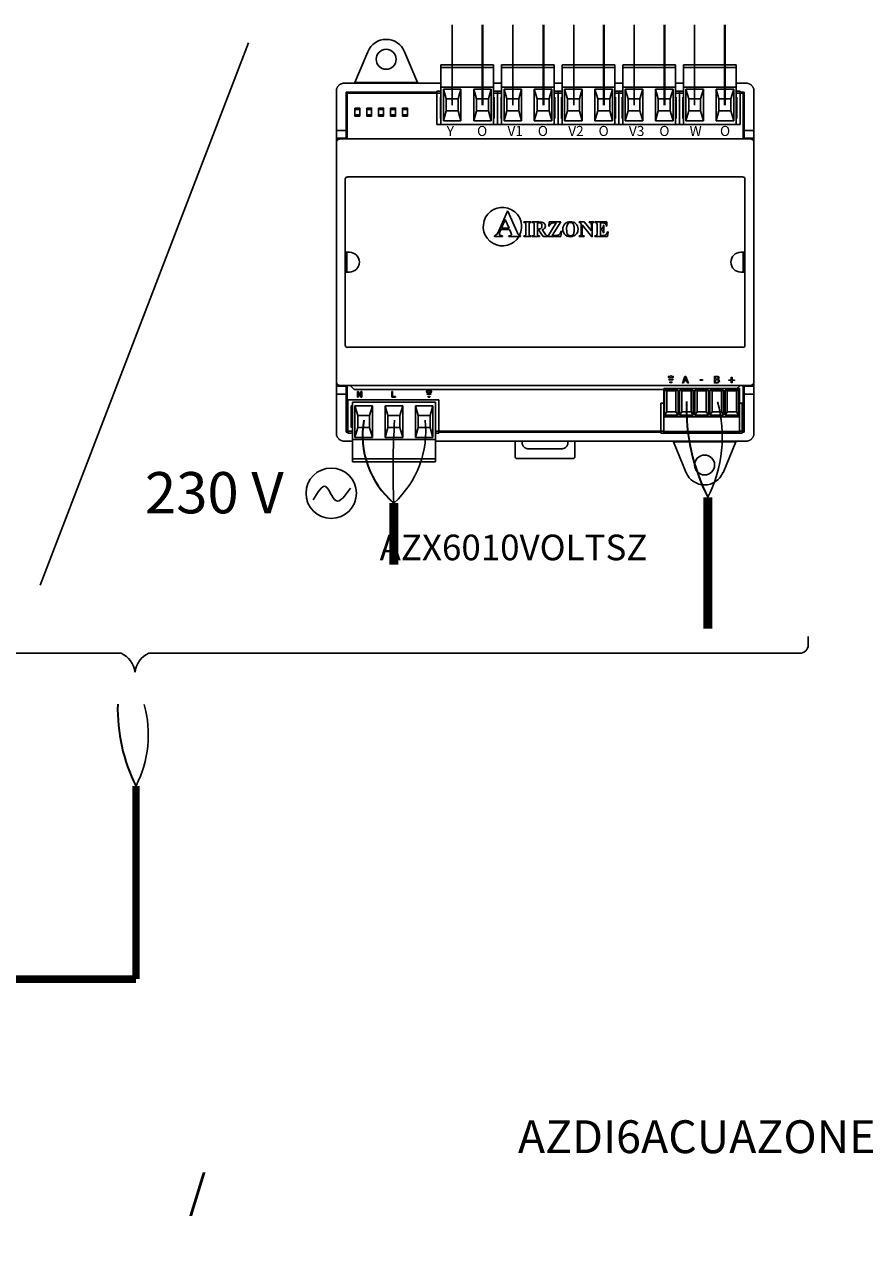
# Model space of a CAD drawing. Units: millimetres. Extents: x 358 to 30569, y 751 to 20258.
# Drawn here: x 4659 to 5971, y 3986 to 5909 of the extents above; entities that cross this region are included whole.
import ezdxf

# ---------------------------------------------------------------- set-up
doc = ezdxf.new("R2010")
doc.units = ezdxf.units.MM
doc.layers.add('AIRZONE CABLE', color=7, linetype='Continuous')
doc.layers.add('AIRZONE HARDWARE', color=7, linetype='Continuous')
doc.styles.get("Standard").update_dxf_attribs({"font": 'arial.ttf'})

msp = doc.modelspace()

# ---------------------------------------------------------------- linework, layer by layer
msp.add_line((5005.8, 5880.5), (4682.4, 5038.4))
at = {"layer": 'AIRZONE CABLE', "color": 7, "linetype": 'ByBlock', "lineweight": -2}
for points, const_width in [([(5231.4, 5070.2), (5231.4, 5165.9), (5231.4, 5165.9), (5231.4, 5165.9), (5231.4, 5165.9)], 13.9), ([(5718.9, 4971.1), (5718.9, 5174.9), (5718.9, 5174.9), (5718.9, 5174.9), (5718.9, 5174.9)], 13.9), ([(4831.2, 4427), (4831.2, 4726.8), (4831.2, 4726.8), (4831.2, 4726.8), (4831.2, 4726.8)], 11.8), ([(4831.2, 4427), (3923.7, 4427), (3923.7, 4427), (3923.7, 4427), (3923.7, 4427)], 11.8)]:
    msp.add_lwpolyline(points, dxfattribs=dict(at, const_width=const_width))
at = {"layer": 'AIRZONE CABLE', "color": 5, "lineweight": 30}
for centre, radius, start, end in [((5996.2, 5315.1), 310.7, 178.3865, 206.8219), ((5321, 5271.1), 138.2, 170.0662, 229.573), ((5067.3, 4846.2), 264.6, 178.3865, 206.8219)]:
    msp.add_arc(centre, radius, start, end, dxfattribs=at)
at = {"layer": 'AIRZONE CABLE', "color": 3, "linetype": 'Continuous', "ltscale": 25.4}
for centre, radius, start, end in [((5535.1, 5268.4), 206.2, 333.0372, 15.3874), ((5130.6, 5277.6), 150.4, 312.0625, 6.6249), ((4674.7, 4806.5), 175.6, 333.0372, 15.3874)]:
    msp.add_arc(centre, radius, start, end, dxfattribs=at)
at = {"layer": 'AIRZONE CABLE'}
msp.add_arc((6382.8, 5220.1), 1152.6, 176.2794, 182.6972, dxfattribs=at)
at = {"layer": 'AIRZONE HARDWARE', "color": 7, "linetype": 'Continuous', "ltscale": 25.4}
for p, q in [((5322, 5783.7), (5322, 5908.6)), ((5415.9, 5783.7), (5415.9, 5908.6)), ((5510.6, 5783.7), (5510.6, 5908.6)), ((5604.6, 5783.7), (5604.6, 5908.6)), ((5698.2, 5783.7), (5698.2, 5908.6))]:
    msp.add_line(p, q, dxfattribs=at)
at = {"layer": 'AIRZONE HARDWARE', "color": 7, "linetype": 'Continuous', "lineweight": 40, "ltscale": 25.4}
for p, q in [((5369.3, 5783.7), (5369.3, 5908.6)), ((5463.5, 5783.7), (5463.5, 5908.6)), ((5557.4, 5783.7), (5557.4, 5908.6)), ((5651.4, 5783.7), (5651.4, 5908.6)), ((5745.4, 5783.7), (5745.4, 5908.6)), ((5425.9, 5847.1), (5425.9, 5847.1))]:
    msp.add_line(p, q, dxfattribs=at)
at = {"layer": 'AIRZONE HARDWARE', "color": 7, "linetype": 'Continuous'}
for p, q in [((5190.9, 5866.8), (5171, 5818.8)), ((5268, 5818.8), (5248.1, 5866.8)), ((5169.6, 5817.9), (5171, 5818.8)), ((5171, 5818.8), (5268, 5818.8)), ((5269.4, 5817.9), (5268, 5818.8)), ((5663.9, 5262.2), (5665.3, 5261.2)), ((5763.7, 5262.2), (5663.9, 5262.2)), ((5665.3, 5261.2), (5685.2, 5213.2)), ((5762.3, 5261.2), (5665.3, 5261.2)), ((5742.4, 5213.2), (5762.3, 5261.2)), ((5763.7, 5262.2), (5762.3, 5261.2))]:
    msp.add_line(p, q, dxfattribs=at)
at = {"layer": 'AIRZONE HARDWARE', "linetype": 'Continuous'}
for p, q in [((5304.6, 5846.5), (5386.3, 5846.5)), ((5304.6, 5753.9), (5304.6, 5846.5)), ((5386.3, 5846.5), (5386.3, 5753.9)), ((5398.7, 5846.5), (5480.4, 5846.5)), ((5398.7, 5753.9), (5398.7, 5846.5)), ((5480.4, 5846.5), (5480.4, 5753.9)), ((5492.8, 5846.5), (5574.5, 5846.5)), ((5492.8, 5753.9), (5492.8, 5846.5)), ((5574.5, 5846.5), (5574.5, 5753.9)), ((5586.9, 5846.5), (5668.7, 5846.5)), ((5586.9, 5753.9), (5586.9, 5846.5)), ((5668.7, 5846.5), (5668.7, 5753.9)), ((5681, 5846.5), (5762.8, 5846.5)), ((5681, 5753.9), (5681, 5846.5)), ((5762.8, 5846.5), (5762.8, 5753.9)), ((5304.6, 5842.2), (5386.3, 5842.2)), ((5398.7, 5842.2), (5480.4, 5842.2)), ((5492.8, 5842.2), (5574.5, 5842.2)), ((5586.9, 5842.2), (5668.7, 5842.2)), ((5681, 5842.2), (5762.8, 5842.2)), ((5304.6, 5817.9), (5154.5, 5817.9)), ((5304.6, 5811.9), (5386.3, 5811.9)), ((5308.4, 5808.8), (5335.5, 5808.8)), ((5308.4, 5759.4), (5308.4, 5808.8)), ((5308.4, 5808.8), (5312.7, 5793.4)), ((5331.2, 5793.4), (5335.5, 5808.8)), ((5335.5, 5808.8), (5335.5, 5759.4)), ((5355.4, 5808.8), (5382.6, 5808.8)), ((5355.4, 5759.4), (5355.4, 5808.8)), ((5355.4, 5808.8), (5359.7, 5793.4)), ((5378.3, 5793.4), (5382.6, 5808.8)), ((5382.6, 5808.8), (5382.6, 5759.4)), ((5398.7, 5817.9), (5386.3, 5817.9)), ((5398.7, 5811.9), (5480.4, 5811.9)), ((5402.5, 5808.8), (5429.6, 5808.8)), ((5402.5, 5759.4), (5402.5, 5808.8)), ((5402.5, 5808.8), (5406.8, 5793.4)), ((5425.3, 5793.4), (5429.6, 5808.8)), ((5429.6, 5808.8), (5429.6, 5759.4)), ((5449.5, 5808.8), (5476.7, 5808.8)), ((5449.5, 5759.4), (5449.5, 5808.8)), ((5449.5, 5808.8), (5453.8, 5793.4)), ((5472.4, 5793.4), (5476.7, 5808.8)), ((5476.7, 5808.8), (5476.7, 5759.4)), ((5492.8, 5817.9), (5480.4, 5817.9)), ((5492.8, 5811.9), (5574.5, 5811.9)), ((5496.6, 5808.8), (5523.7, 5808.8)), ((5496.6, 5759.4), (5496.6, 5808.8)), ((5496.6, 5808.8), (5500.9, 5793.4)), ((5519.4, 5793.4), (5523.7, 5808.8)), ((5523.7, 5808.8), (5523.7, 5759.4)), ((5543.6, 5808.8), (5570.8, 5808.8)), ((5543.6, 5759.4), (5543.6, 5808.8)), ((5543.6, 5808.8), (5547.9, 5793.4)), ((5566.5, 5793.4), (5570.8, 5808.8)), ((5570.8, 5808.8), (5570.8, 5759.4)), ((5586.9, 5817.9), (5574.5, 5817.9)), ((5586.9, 5811.9), (5668.7, 5811.9)), ((5590.7, 5808.8), (5617.8, 5808.8)), ((5590.7, 5759.4), (5590.7, 5808.8)), ((5590.7, 5808.8), (5595, 5793.4)), ((5613.5, 5793.4), (5617.8, 5808.8)), ((5617.8, 5808.8), (5617.8, 5759.4)), ((5637.7, 5808.8), (5664.9, 5808.8)), ((5637.7, 5759.4), (5637.7, 5808.8)), ((5637.7, 5808.8), (5642, 5793.4)), ((5660.6, 5793.4), (5664.9, 5808.8)), ((5664.9, 5808.8), (5664.9, 5759.4)), ((5681, 5817.9), (5668.7, 5817.9)), ((5681, 5811.9), (5762.8, 5811.9)), ((5684.8, 5808.8), (5711.9, 5808.8)), ((5684.8, 5759.4), (5684.8, 5808.8)), ((5684.8, 5808.8), (5689.1, 5793.4)), ((5707.6, 5793.4), (5711.9, 5808.8)), ((5711.9, 5808.8), (5711.9, 5759.4)), ((5731.8, 5808.8), (5759, 5808.8)), ((5731.8, 5759.4), (5731.8, 5808.8)), ((5731.8, 5808.8), (5736.1, 5793.4)), ((5754.7, 5793.4), (5759, 5808.8)), ((5759, 5808.8), (5759, 5759.4)), ((5778.2, 5817.9), (5762.8, 5817.9)), ((5142.2, 5805.5), (5142.2, 5274.5)), ((5157.6, 5787.7), (5157.4, 5744.7)), ((5157.6, 5804), (5298.4, 5804)), ((5157.6, 5804), (5157.6, 5794.1)), ((5298.4, 5802.4), (5159.1, 5802.4)), ((5159.1, 5802.4), (5159.1, 5731.4)), ((5298.4, 5805.5), (5298.4, 5753.7)), ((5298.4, 5805.5), (5304.6, 5805.5)), ((5298.4, 5802.4), (5304.6, 5802.4)), ((5303.7, 5796.3), (5304.6, 5796.3)), ((5303.7, 5762.9), (5303.7, 5796.3)), ((5331.2, 5793.4), (5312.7, 5793.4)), ((5312.7, 5793.4), (5312.7, 5774.9)), ((5331.2, 5774.9), (5331.2, 5793.4)), ((5378.3, 5793.4), (5359.7, 5793.4)), ((5359.7, 5793.4), (5359.7, 5774.9)), ((5378.3, 5774.9), (5378.3, 5793.4)), ((5386.3, 5805.5), (5398.7, 5805.5)), ((5386.3, 5802.4), (5398.7, 5802.4)), ((5386.3, 5796.3), (5387.3, 5796.3)), ((5387.3, 5762.9), (5387.3, 5796.3)), ((5392.5, 5805.5), (5392.5, 5753.7)), ((5397.8, 5796.3), (5398.7, 5796.3)), ((5397.8, 5762.9), (5397.8, 5796.3)), ((5425.3, 5793.4), (5406.8, 5793.4)), ((5406.8, 5793.4), (5406.8, 5774.9)), ((5425.3, 5774.9), (5425.3, 5793.4)), ((5472.4, 5793.4), (5453.8, 5793.4)), ((5453.8, 5793.4), (5453.8, 5774.9)), ((5472.4, 5774.9), (5472.4, 5793.4)), ((5480.4, 5805.5), (5492.8, 5805.5)), ((5480.4, 5802.4), (5492.8, 5802.4)), ((5480.4, 5796.3), (5481.4, 5796.3)), ((5481.4, 5762.9), (5481.4, 5796.3)), ((5486.6, 5805.5), (5486.6, 5753.7)), ((5491.9, 5796.3), (5492.8, 5796.3)), ((5491.9, 5762.9), (5491.9, 5796.3)), ((5519.4, 5793.4), (5500.9, 5793.4)), ((5500.9, 5793.4), (5500.9, 5774.9)), ((5519.4, 5774.9), (5519.4, 5793.4)), ((5566.5, 5793.4), (5547.9, 5793.4)), ((5547.9, 5793.4), (5547.9, 5774.9)), ((5566.5, 5774.9), (5566.5, 5793.4)), ((5574.5, 5805.5), (5586.9, 5805.5)), ((5574.5, 5802.4), (5586.9, 5802.4)), ((5574.5, 5796.3), (5575.5, 5796.3)), ((5575.5, 5762.9), (5575.5, 5796.3)), ((5580.7, 5805.5), (5580.7, 5753.7)), ((5586, 5796.3), (5586.9, 5796.3)), ((5586, 5762.9), (5586, 5796.3)), ((5613.5, 5793.4), (5595, 5793.4)), ((5595, 5793.4), (5595, 5774.9)), ((5613.5, 5774.9), (5613.5, 5793.4)), ((5660.6, 5793.4), (5642, 5793.4)), ((5642, 5793.4), (5642, 5774.9)), ((5660.6, 5774.9), (5660.6, 5793.4)), ((5668.7, 5805.5), (5681, 5805.5)), ((5668.7, 5802.4), (5681, 5802.4)), ((5668.7, 5796.3), (5669.6, 5796.3)), ((5669.6, 5762.9), (5669.6, 5796.3)), ((5674.8, 5805.5), (5674.8, 5753.7)), ((5680.1, 5796.3), (5681, 5796.3)), ((5680.1, 5762.9), (5680.1, 5796.3)), ((5707.6, 5793.4), (5689.1, 5793.4)), ((5689.1, 5793.4), (5689.1, 5774.9)), ((5707.6, 5774.9), (5707.6, 5793.4)), ((5754.7, 5793.4), (5736.1, 5793.4)), ((5736.1, 5793.4), (5736.1, 5774.9)), ((5754.7, 5774.9), (5754.7, 5793.4)), ((5762.8, 5805.5), (5768.9, 5805.5)), ((5762.8, 5802.4), (5768.9, 5802.4)), ((5762.8, 5796.3), (5763.7, 5796.3)), ((5763.7, 5762.9), (5763.7, 5796.3)), ((5768.9, 5805.5), (5768.9, 5753.7)), ((5768.9, 5804), (5775.1, 5804)), ((5773.5, 5802.4), (5768.9, 5802.4)), ((5773.5, 5731.4), (5773.5, 5802.4)), ((5775.1, 5794.1), (5775.1, 5804)), ((5775.3, 5744.7), (5775.1, 5787.7)), ((5790.5, 5274.5), (5790.5, 5805.5)), ((5178.5, 5777), (5170.8, 5777)), ((5170.8, 5769), (5178.5, 5769)), ((5197, 5777), (5189.3, 5777)), ((5189.3, 5769), (5197, 5769)), ((5215.5, 5777), (5207.8, 5777)), ((5207.8, 5769), (5215.5, 5769)), ((5234.1, 5777), (5226.3, 5777)), ((5226.3, 5769), (5234.1, 5769)), ((5252.6, 5777), (5244.9, 5777)), ((5244.9, 5769), (5252.6, 5769)), ((5312.7, 5774.9), (5308.4, 5759.4)), ((5312.7, 5774.9), (5331.2, 5774.9)), ((5335.5, 5759.4), (5331.2, 5774.9)), ((5359.7, 5774.9), (5355.4, 5759.4)), ((5359.7, 5774.9), (5378.3, 5774.9)), ((5382.6, 5759.4), (5378.3, 5774.9)), ((5406.8, 5774.9), (5402.5, 5759.4)), ((5406.8, 5774.9), (5425.3, 5774.9)), ((5429.6, 5759.4), (5425.3, 5774.9)), ((5453.8, 5774.9), (5449.5, 5759.4)), ((5453.8, 5774.9), (5472.4, 5774.9)), ((5476.7, 5759.4), (5472.4, 5774.9)), ((5500.9, 5774.9), (5496.6, 5759.4)), ((5500.9, 5774.9), (5519.4, 5774.9)), ((5523.7, 5759.4), (5519.4, 5774.9)), ((5547.9, 5774.9), (5543.6, 5759.4)), ((5547.9, 5774.9), (5566.5, 5774.9)), ((5570.8, 5759.4), (5566.5, 5774.9)), ((5595, 5774.9), (5590.7, 5759.4)), ((5595, 5774.9), (5613.5, 5774.9)), ((5617.8, 5759.4), (5613.5, 5774.9)), ((5642, 5774.9), (5637.7, 5759.4)), ((5642, 5774.9), (5660.6, 5774.9)), ((5664.9, 5759.4), (5660.6, 5774.9)), ((5689.1, 5774.9), (5684.8, 5759.4)), ((5689.1, 5774.9), (5707.6, 5774.9)), ((5711.9, 5759.4), (5707.6, 5774.9)), ((5736.1, 5774.9), (5731.8, 5759.4)), ((5736.1, 5774.9), (5754.7, 5774.9)), ((5759, 5759.4), (5754.7, 5774.9)), ((5298.4, 5753.7), (5768.9, 5753.7)), ((5304.6, 5762.9), (5303.7, 5762.9)), ((5304.6, 5753.9), (5386.3, 5753.9)), ((5335.5, 5759.4), (5308.4, 5759.4)), ((5382.6, 5759.4), (5355.4, 5759.4)), ((5387.3, 5762.9), (5386.3, 5762.9)), ((5398.7, 5762.9), (5397.8, 5762.9)), ((5398.7, 5753.9), (5480.4, 5753.9)), ((5429.6, 5759.4), (5402.5, 5759.4)), ((5476.7, 5759.4), (5449.5, 5759.4)), ((5481.4, 5762.9), (5480.4, 5762.9)), ((5492.8, 5762.9), (5491.9, 5762.9)), ((5492.8, 5753.9), (5574.5, 5753.9)), ((5523.7, 5759.4), (5496.6, 5759.4)), ((5570.8, 5759.4), (5543.6, 5759.4)), ((5575.5, 5762.9), (5574.5, 5762.9)), ((5586.9, 5762.9), (5586, 5762.9)), ((5586.9, 5753.9), (5668.7, 5753.9)), ((5617.8, 5759.4), (5590.7, 5759.4)), ((5664.9, 5759.4), (5637.7, 5759.4)), ((5669.6, 5762.9), (5668.7, 5762.9)), ((5681, 5762.9), (5680.1, 5762.9)), ((5681, 5753.9), (5762.8, 5753.9)), ((5711.9, 5759.4), (5684.8, 5759.4)), ((5759, 5759.4), (5731.8, 5759.4)), ((5763.7, 5762.9), (5762.8, 5762.9)), ((5142.2, 5744.7), (5159.1, 5744.7)), ((5142.2, 5732.4), (5157.6, 5732.4)), ((5784.3, 5731.4), (5148.3, 5731.4)), ((5157.4, 5732.6), (5157.4, 5744.7)), ((5157.4, 5732.6), (5157.6, 5732.4)), ((5157.6, 5732.4), (5157.6, 5731.4)), ((5775.3, 5732.6), (5775.1, 5732.4)), ((5775.1, 5731.4), (5775.1, 5732.4)), ((5775.1, 5732.4), (5790.5, 5732.4)), ((5775.3, 5744.7), (5775.3, 5732.6)), ((5775.3, 5744.7), (5790.5, 5744.7)), ((5156.1, 5411.1), (5156.1, 5668.9)), ((5159.4, 5672.3), (5773.2, 5672.3)), ((5776.5, 5668.9), (5776.5, 5411.1)), ((5394.3, 5588.6), (5407.9, 5619)), ((5407.9, 5619), (5408.4, 5619)), ((5408.4, 5619), (5422.2, 5587.7)), ((5404.5, 5606.1), (5398.6, 5593)), ((5410.2, 5593), (5404.5, 5606.1)), ((5433.1, 5602.4), (5444.8, 5602.4)), ((5433.1, 5601.8), (5433.1, 5602.4)), ((5433.8, 5601.8), (5433.1, 5601.8)), ((5436.3, 5583.9), (5436.3, 5598.6)), ((5441.6, 5598.6), (5441.6, 5583.9)), ((5444.8, 5601.8), (5444, 5601.8)), ((5444.8, 5602.4), (5444.8, 5601.8)), ((5446.2, 5602.4), (5456.5, 5602.4)), ((5446.2, 5601.8), (5446.2, 5602.4)), ((5449.3, 5584), (5449.3, 5598.5)), ((5454.5, 5601.2), (5454.5, 5591.4)), ((5456.3, 5601.2), (5454.5, 5601.2)), ((5470.4, 5580.1), (5483.6, 5601.2)), ((5472.2, 5595.9), (5472.8, 5602.4)), ((5472.8, 5595.9), (5472.2, 5595.9)), ((5472.8, 5602.4), (5490.5, 5602.4)), ((5490.5, 5602.4), (5477.3, 5581.3)), ((5483.6, 5601.2), (5480.3, 5601.2)), ((5519.1, 5602.4), (5527, 5602.4)), ((5519.1, 5601.8), (5519.1, 5602.4)), ((5522.4, 5599.7), (5521.9, 5600.3)), ((5522.4, 5584), (5522.4, 5599.7)), ((5523.6, 5598.1), (5523.6, 5584)), ((5538.7, 5579.6), (5523.6, 5598.1)), ((5527, 5602.4), (5538, 5588.6)), ((5534.8, 5602.4), (5542.1, 5602.4)), ((5534.8, 5601.8), (5534.8, 5602.4)), ((5538, 5588.6), (5538, 5598.1)), ((5539.2, 5598.1), (5539.2, 5579.6)), ((5542.1, 5602.4), (5542.1, 5601.8)), ((5543.6, 5602.4), (5562.3, 5602.4)), ((5543.6, 5601.8), (5543.6, 5602.4)), ((5544.3, 5601.8), (5543.6, 5601.8)), ((5546.8, 5583.9), (5546.8, 5598.6)), ((5552.1, 5601.1), (5552.1, 5592)), ((5554.4, 5601.1), (5552.1, 5601.1)), ((5556.9, 5597.3), (5557.5, 5597.3)), ((5557.5, 5597.3), (5557.5, 5585.6)), ((5562.3, 5595.8), (5561.7, 5595.8)), ((5562.3, 5602.4), (5562.3, 5595.8)), ((5387.6, 5580.1), (5387.6, 5581.1)), ((5400.3, 5580.1), (5387.6, 5580.1)), ((5397.7, 5590.9), (5396.1, 5587.2)), ((5411.1, 5590.9), (5397.7, 5590.9)), ((5398.6, 5593), (5410.2, 5593)), ((5400.3, 5581.1), (5400.3, 5580.1)), ((5409.7, 5581.1), (5410.4, 5581.1)), ((5409.7, 5580.1), (5409.7, 5581.1)), ((5428.1, 5580.1), (5409.7, 5580.1)), ((5413.1, 5586.2), (5411.1, 5590.9)), ((5428.1, 5581.1), (5428.1, 5580.1)), ((5433.1, 5580.7), (5433.8, 5580.7)), ((5433.1, 5580.1), (5433.1, 5580.7)), ((5444.8, 5580.1), (5433.1, 5580.1)), ((5444, 5580.7), (5444.8, 5580.7)), ((5444.8, 5580.7), (5444.8, 5580.1)), ((5446.2, 5580.1), (5446.2, 5580.7)), ((5457.6, 5580.1), (5446.2, 5580.1)), ((5454.5, 5591.4), (5455.4, 5591.4)), ((5454.5, 5590.2), (5454.5, 5584)), ((5456, 5590.2), (5454.5, 5590.2)), ((5463.2, 5580.1), (5456, 5590.2)), ((5457.6, 5580.7), (5457.6, 5580.1)), ((5461.8, 5590.6), (5467.1, 5583.1)), ((5470.2, 5580.1), (5463.2, 5580.1)), ((5470.2, 5580.7), (5470.2, 5580.1)), ((5490.9, 5580.1), (5470.4, 5580.1)), ((5477.3, 5581.3), (5481.6, 5581.3)), ((5491.8, 5588.1), (5490.9, 5580.1)), ((5491.1, 5588.1), (5491.8, 5588.1)), ((5519.1, 5580.1), (5519.1, 5580.7)), ((5527, 5580.1), (5519.1, 5580.1)), ((5526.5, 5580.7), (5527, 5580.7)), ((5527, 5580.7), (5527, 5580.1)), ((5539.2, 5579.6), (5538.7, 5579.6)), ((5543.6, 5580.7), (5544.3, 5580.7)), ((5543.6, 5580.1), (5543.6, 5580.7)), ((5562.9, 5580.1), (5543.6, 5580.1)), ((5552.1, 5592), (5552.6, 5592)), ((5552.1, 5590.8), (5552.1, 5584.5)), ((5554.2, 5581.3), (5555.6, 5581.3)), ((5557.5, 5585.6), (5556.9, 5585.6)), ((5563.9, 5587.2), (5562.9, 5580.1)), ((5563.3, 5587.2), (5563.9, 5587.2)), ((5156.5, 5555.4), (5162.5, 5555.4)), ((5156.5, 5524.6), (5156.5, 5555.4)), ((5158.5, 5555.4), (5158.5, 5524.6)), ((5770.1, 5555.4), (5776.3, 5555.4)), ((5773.5, 5524.6), (5773.5, 5555.4)), ((5776.3, 5555.4), (5776.3, 5524.6)), ((5162.5, 5524.6), (5156.5, 5524.6)), ((5776.3, 5524.6), (5770.1, 5524.6)), ((5773.2, 5407.8), (5159.4, 5407.8)), ((5157.6, 5347.7), (5142.2, 5347.7)), ((5784.3, 5348.6), (5148.3, 5348.6)), ((5157.4, 5347.5), (5157.6, 5347.7)), ((5157.4, 5335.3), (5157.4, 5347.5)), ((5157.6, 5348.6), (5157.6, 5347.7)), ((5159.1, 5348.6), (5159.1, 5277.6)), ((5163.8, 5348.6), (5169.4, 5343)), ((5764.1, 5343.7), (5768.4, 5348.1)), ((5773.5, 5277.6), (5773.5, 5348.6)), ((5775.1, 5347.7), (5775.1, 5348.6)), ((5775.3, 5347.5), (5775.1, 5347.7)), ((5790.5, 5347.7), (5775.1, 5347.7)), ((5775.3, 5347.5), (5775.3, 5335.3)), ((5157.4, 5335.3), (5142.2, 5335.3)), ((5157.4, 5335.3), (5157.6, 5292.3)), ((5301.2, 5326.5), (5160.1, 5326.5)), ((5160.1, 5274.6), (5160.1, 5326.5)), ((5170.7, 5342.4), (5650.4, 5342.4)), ((5301.2, 5274.6), (5301.2, 5326.5)), ((5650.4, 5343.7), (5768, 5343.7)), ((5650.4, 5343.7), (5650.4, 5275.2)), ((5651.6, 5341.3), (5655, 5340)), ((5651.6, 5302.4), (5651.6, 5341.3)), ((5651.6, 5341.3), (5672.6, 5341.3)), ((5655, 5307.6), (5655, 5340)), ((5655, 5340), (5669.2, 5340)), ((5672.6, 5341.3), (5669.2, 5340)), ((5669.2, 5340), (5669.2, 5307.6)), ((5672.6, 5341.3), (5672.6, 5302.4)), ((5675.1, 5341.3), (5678.5, 5340)), ((5675.1, 5302.4), (5675.1, 5341.3)), ((5675.1, 5341.3), (5696.2, 5341.3)), ((5678.5, 5307.6), (5678.5, 5340)), ((5678.5, 5340), (5692.8, 5340)), ((5696.2, 5341.3), (5692.8, 5340)), ((5692.8, 5340), (5692.8, 5307.6)), ((5696.2, 5341.3), (5696.2, 5302.4)), ((5698.7, 5341.3), (5702.1, 5340)), ((5698.7, 5302.4), (5698.7, 5341.3)), ((5698.7, 5341.3), (5719.7, 5341.3)), ((5702.1, 5307.6), (5702.1, 5340)), ((5702.1, 5340), (5716.3, 5340)), ((5719.7, 5341.3), (5716.3, 5340)), ((5716.3, 5340), (5716.3, 5307.6)), ((5719.7, 5341.3), (5719.7, 5302.4)), ((5722.2, 5341.3), (5725.6, 5340)), ((5722.2, 5302.4), (5722.2, 5341.3)), ((5722.2, 5341.3), (5743.2, 5341.3)), ((5725.6, 5307.6), (5725.6, 5340)), ((5725.6, 5340), (5739.8, 5340)), ((5743.2, 5341.3), (5739.8, 5340)), ((5739.8, 5340), (5739.8, 5307.6)), ((5743.2, 5341.3), (5743.2, 5302.4)), ((5745.7, 5341.3), (5749.1, 5340)), ((5745.7, 5302.4), (5745.7, 5341.3)), ((5745.7, 5341.3), (5766.7, 5341.3)), ((5749.1, 5307.6), (5749.1, 5340)), ((5749.1, 5340), (5763.3, 5340)), ((5766.7, 5341.3), (5763.3, 5340)), ((5763.3, 5340), (5763.3, 5307.6)), ((5766.7, 5341.3), (5766.7, 5302.4)), ((5768, 5275.2), (5768, 5343.7)), ((5775.1, 5292.3), (5775.3, 5335.3)), ((5790.5, 5335.3), (5775.3, 5335.3)), ((5165.3, 5317.2), (5167.2, 5317.2)), ((5165.3, 5317.2), (5165.3, 5283.9)), ((5167.2, 5230.1), (5167.2, 5322.8)), ((5296, 5322.8), (5167.2, 5322.8)), ((5170.9, 5317.2), (5198.1, 5317.2)), ((5170.9, 5267.8), (5170.9, 5317.2)), ((5170.9, 5317.2), (5175.3, 5301.8)), ((5193.8, 5301.8), (5198.1, 5317.2)), ((5198.1, 5317.2), (5198.1, 5267.8)), ((5218, 5317.2), (5245.2, 5317.2)), ((5218, 5267.8), (5218, 5317.2)), ((5218, 5317.2), (5222.3, 5301.8)), ((5240.8, 5301.8), (5245.2, 5317.2)), ((5245.2, 5317.2), (5245.2, 5267.8)), ((5265.1, 5317.2), (5292.2, 5317.2)), ((5265.1, 5267.8), (5265.1, 5317.2)), ((5265.1, 5317.2), (5269.4, 5301.8)), ((5287.9, 5301.8), (5292.2, 5317.2)), ((5292.2, 5317.2), (5292.2, 5267.8)), ((5296, 5322.8), (5296, 5230.1)), ((5646, 5320.9), (5650.4, 5320.9)), ((5646, 5320.9), (5646, 5274.6)), ((5651.6, 5302.4), (5655, 5307.6)), ((5669.2, 5307.6), (5655, 5307.6)), ((5672.6, 5302.4), (5669.2, 5307.6)), ((5675.1, 5302.4), (5678.5, 5307.6)), ((5692.8, 5307.6), (5678.5, 5307.6)), ((5696.2, 5302.4), (5692.8, 5307.6)), ((5698.7, 5302.4), (5702.1, 5307.6)), ((5716.3, 5307.6), (5702.1, 5307.6)), ((5719.7, 5302.4), (5716.3, 5307.6)), ((5722.2, 5302.4), (5725.6, 5307.6)), ((5739.8, 5307.6), (5725.6, 5307.6)), ((5743.2, 5302.4), (5739.8, 5307.6)), ((5745.7, 5302.4), (5749.1, 5307.6)), ((5763.3, 5307.6), (5749.1, 5307.6)), ((5766.7, 5302.4), (5763.3, 5307.6)), ((5768, 5320.9), (5772.3, 5320.9)), ((5772.3, 5274.6), (5772.3, 5320.9)), ((5193.8, 5301.8), (5175.3, 5301.8)), ((5175.3, 5301.8), (5175.3, 5283.2)), ((5193.8, 5283.2), (5193.8, 5301.8)), ((5240.8, 5301.8), (5222.3, 5301.8)), ((5222.3, 5301.8), (5222.3, 5283.2)), ((5240.8, 5283.2), (5240.8, 5301.8)), ((5287.9, 5301.8), (5269.4, 5301.8)), ((5269.4, 5301.8), (5269.4, 5283.2)), ((5287.9, 5283.2), (5287.9, 5301.8)), ((5650.4, 5299.9), (5768, 5299.9)), ((5672.6, 5302.4), (5651.6, 5302.4)), ((5696.2, 5302.4), (5675.1, 5302.4)), ((5719.7, 5302.4), (5698.7, 5302.4)), ((5743.2, 5302.4), (5722.2, 5302.4)), ((5766.7, 5302.4), (5745.7, 5302.4)), ((5157.6, 5285.9), (5157.6, 5276)), ((5160.1, 5276), (5157.6, 5276)), ((5159.1, 5277.6), (5160.1, 5277.6)), ((5167.2, 5277.7), (5160.1, 5277.7)), ((5167.2, 5274.6), (5160.1, 5274.6)), ((5167.2, 5283.9), (5165.3, 5283.9)), ((5175.3, 5283.2), (5170.9, 5267.8)), ((5175.3, 5283.2), (5193.8, 5283.2)), ((5198.1, 5267.8), (5193.8, 5283.2)), ((5222.3, 5283.2), (5218, 5267.8)), ((5222.3, 5283.2), (5240.8, 5283.2)), ((5245.2, 5267.8), (5240.8, 5283.2)), ((5269.4, 5283.2), (5265.1, 5267.8)), ((5269.4, 5283.2), (5287.9, 5283.2)), ((5292.2, 5267.8), (5287.9, 5283.2)), ((5301.2, 5277.7), (5296, 5277.7)), ((5301.2, 5274.6), (5296, 5274.6)), ((5301.2, 5277.6), (5646, 5277.6)), ((5646, 5276), (5301.2, 5276)), ((5464.2, 5276.8), (5464.2, 5277.6)), ((5650.4, 5277.7), (5646, 5277.7)), ((5646, 5274.6), (5772.3, 5274.6)), ((5650.4, 5277.2), (5768, 5277.2)), ((5650.4, 5275.2), (5768, 5275.2)), ((5772.3, 5277.7), (5768, 5277.7)), ((5772.3, 5277.6), (5773.5, 5277.6)), ((5775.1, 5276), (5772.3, 5276)), ((5775.1, 5276), (5775.1, 5285.9)), ((5154.5, 5262.1), (5167.2, 5262.1)), ((5296, 5264.7), (5167.2, 5264.7)), ((5198.1, 5267.8), (5170.9, 5267.8)), ((5245.2, 5267.8), (5218, 5267.8)), ((5292.2, 5267.8), (5265.1, 5267.8)), ((5296, 5262.1), (5778.2, 5262.1)), ((5419.8, 5238.1), (5419.8, 5262.1)), ((5430.6, 5262.1), (5430.6, 5259.7)), ((5439.9, 5250.4), (5492.4, 5250.4)), ((5501.7, 5259.7), (5501.7, 5262.1)), ((5512.5, 5262.1), (5512.5, 5238.1)), ((5296, 5234.5), (5167.2, 5234.5)), ((5296, 5230.1), (5167.2, 5230.1)), ((5509.4, 5235), (5422.9, 5235))]:
    msp.add_line(p, q, dxfattribs=at)
at = {"layer": 'AIRZONE HARDWARE', "linetype": 'Continuous', "lineweight": 9, "ltscale": 25.4}
for p, q in [((5657.1, 5362.4), (5657.1, 5360.9)), ((5660.7, 5362.4), (5657.1, 5362.4)), ((5657.1, 5360.9), (5665.7, 5360.9)), ((5658.6, 5356.9), (5658.6, 5358.4)), ((5658.6, 5358.4), (5664.3, 5358.4)), ((5664.3, 5356.9), (5658.6, 5356.9)), ((5660, 5352.9), (5660, 5354.4)), ((5660, 5354.4), (5662.9, 5354.4)), ((5662.9, 5352.9), (5660, 5352.9)), ((5662.2, 5363.8), (5660.7, 5363.8)), ((5660.7, 5363.8), (5660.7, 5362.4)), ((5662.2, 5362.4), (5662.2, 5363.8)), ((5665.7, 5362.4), (5662.2, 5362.4)), ((5662.9, 5354.4), (5662.9, 5352.9)), ((5664.3, 5358.4), (5664.3, 5356.9)), ((5665.7, 5360.9), (5665.7, 5362.4)), ((5679.4, 5352.1), (5683.1, 5363.1)), ((5680.9, 5352.1), (5679.4, 5352.1)), ((5681.9, 5355.2), (5680.9, 5352.1)), ((5686.1, 5355.2), (5681.9, 5355.2)), ((5684, 5361.6), (5682.3, 5356.5)), ((5682.3, 5356.5), (5685.7, 5356.5)), ((5683.1, 5363.1), (5684.9, 5363.1)), ((5685.7, 5356.5), (5684, 5361.6)), ((5684.9, 5363.1), (5688.6, 5352.1)), ((5687.1, 5352.1), (5686.1, 5355.2)), ((5688.6, 5352.1), (5687.1, 5352.1)), ((5706.7, 5357.6), (5710.8, 5357.6)), ((5706.7, 5356.3), (5706.7, 5357.6)), ((5710.8, 5356.3), (5706.7, 5356.3)), ((5710.8, 5357.6), (5710.8, 5356.3)), ((5729.3, 5352.1), (5729.3, 5363.1)), ((5730.8, 5361.9), (5730.8, 5358.7)), ((5730.8, 5357.5), (5730.8, 5353.4)), ((5734.7, 5358.3), (5734.7, 5358.3)), ((5751.5, 5356.4), (5751.5, 5357.5)), ((5751.5, 5357.5), (5755.2, 5357.5)), ((5755.2, 5356.4), (5751.5, 5356.4)), ((5755.2, 5357.5), (5755.2, 5361.3)), ((5755.2, 5361.3), (5756.5, 5361.3)), ((5755.2, 5352.6), (5755.2, 5356.4)), ((5756.5, 5352.6), (5755.2, 5352.6)), ((5756.5, 5361.3), (5756.5, 5357.5)), ((5756.5, 5357.5), (5760.2, 5357.5)), ((5760.2, 5356.4), (5756.5, 5356.4)), ((5756.5, 5356.4), (5756.5, 5352.6)), ((5760.2, 5357.5), (5760.2, 5356.4)), ((5281.8, 5339.8), (5281.8, 5338.4)), ((5285.3, 5339.8), (5281.8, 5339.8)), ((5281.8, 5338.4), (5290.2, 5338.4)), ((5283.2, 5334.5), (5283.2, 5336)), ((5283.2, 5336), (5288.8, 5336)), ((5288.8, 5334.5), (5283.2, 5334.5)), ((5284.6, 5330.6), (5284.6, 5332.1)), ((5284.6, 5332.1), (5287.4, 5332.1)), ((5286.7, 5341.3), (5285.3, 5341.3)), ((5285.3, 5341.3), (5285.3, 5339.8)), ((5286.7, 5339.8), (5286.7, 5341.3)), ((5290.2, 5339.8), (5286.7, 5339.8)), ((5287.4, 5332.1), (5287.4, 5330.6)), ((5288.8, 5336), (5288.8, 5334.5)), ((5290.2, 5338.4), (5290.2, 5339.8))]:
    msp.add_line(p, q, dxfattribs=at)
at = {"layer": 'AIRZONE HARDWARE', "linetype": 'Continuous', "ltscale": 25.4}
for p, q in [((5176, 5339.1), (5174.8, 5339.1)), ((5174.8, 5339.1), (5174.8, 5330.6)), ((5174.8, 5330.6), (5175.9, 5330.6)), ((5175.9, 5330.6), (5175.9, 5337.3)), ((5175.9, 5337.3), (5180.3, 5330.6)), ((5180.4, 5332.4), (5176, 5339.1)), ((5180.3, 5330.6), (5181.5, 5330.6)), ((5181.5, 5339.1), (5180.4, 5339.1)), ((5180.4, 5339.1), (5180.4, 5332.4)), ((5181.5, 5330.6), (5181.5, 5339.1)), ((5228.5, 5330.6), (5228.5, 5339.1)), ((5228.5, 5339.1), (5229.6, 5339.1)), ((5233.8, 5330.6), (5228.5, 5330.6)), ((5229.6, 5339.1), (5229.6, 5331.6)), ((5229.6, 5331.6), (5233.8, 5331.6)), ((5233.8, 5331.6), (5233.8, 5330.6)), ((5287.4, 5330.6), (5284.6, 5330.6))]:
    msp.add_line(p, q, dxfattribs=at)
at = {"layer": 'AIRZONE HARDWARE', "color": 7}
for p, q in [((5874.7, 4945.7), (5874.7, 4958.6)), ((4808.3, 4932.8), (3910.5, 4932.8)), ((4850.8, 4932.8), (5861.8, 4932.8)), ((5269.4, 4932.8), (5674.7, 4932.8))]:
    msp.add_line(p, q, dxfattribs=at)
at = {"layer": 'AIRZONE HARDWARE', "linetype": 'Continuous'}
for points in [[(5170.8, 5779.2), (5178.5, 5779.2), (5178.5, 5766.8), (5170.8, 5766.8)], [(5189.3, 5779.2), (5197, 5779.2), (5197, 5766.8), (5189.3, 5766.8)], [(5207.8, 5779.2), (5215.5, 5779.2), (5215.5, 5766.8), (5207.8, 5766.8)], [(5226.3, 5779.2), (5234.1, 5779.2), (5234.1, 5766.8), (5226.3, 5766.8)], [(5244.9, 5779.2), (5252.6, 5779.2), (5252.6, 5766.8), (5244.9, 5766.8)]]:
    msp.add_lwpolyline(points, close=True, dxfattribs=at)
at = {"layer": 'AIRZONE HARDWARE'}
msp.add_circle((5219.5, 5855), 15.5, dxfattribs=at)
at = {"layer": 'AIRZONE HARDWARE', "color": 7, "linetype": 'Continuous'}
msp.add_circle((5713.8, 5225.1), 15.5, dxfattribs=at)
at = {"layer": 'AIRZONE HARDWARE', "color": 5}
msp.add_circle((5134.2, 5181.3), 39.1, dxfattribs=at)
at = {"layer": 'AIRZONE HARDWARE', "color": 7, "linetype": 'Continuous'}
for centre, start, end in [((5219.5, 5855), 22.5, 157.5), ((5713.8, 5225.1), 202.5, 337.5)]:
    msp.add_arc(centre, 30.9, start, end, dxfattribs=at)
at = {"layer": 'AIRZONE HARDWARE', "linetype": 'Continuous'}
for centre, radius, start, end in [((5159.4, 5668.9), 3.32, 90, 180), ((5773.2, 5668.9), 3.32, 0, 90), ((5400, 5595.2), 29.8, 332.5471, 329.4517), ((5460.8, 5596.1), 5.99, 38.1245, 74.0214), ((5478.8, 5595.1), 6.03, 100.2411, 122.5138), ((5411, 5583), 3.17, 0.2079, 19.2746), ((5162.5, 5540), 15.4, 270, 90), ((5770.1, 5540), 15.4, 90, 270), ((5159.4, 5411.1), 3.32, 180, 270), ((5773.2, 5411.1), 3.32, 270, 0)]:
    msp.add_arc(centre, radius, start, end, dxfattribs=at)
at = {"layer": 'AIRZONE HARDWARE', "color": 7}
for centre, radius, start, end in [((5861.8, 4945.7), 12.9, 270, 0), ((4792.7, 4899.1), 37.1, 6.5857, 65.1102), ((4866.5, 4899.1), 37.1, 114.8898, 173.4143)]:
    msp.add_arc(centre, radius, start, end, dxfattribs=at)
at = {"layer": 'AIRZONE HARDWARE', "linetype": 'Continuous'}
for points, weights in [([(5154.5, 5817.9), (5142.2, 5817.9), (5142.2, 5805.5)], [1, 0.707214460574, 1]), ([(5790.5, 5805.5), (5790.5, 5817.9), (5778.2, 5817.9)], [1, 0.707214460574, 1]), ([(5142.2, 5794.1), (5142.2, 5790.9), (5142.2, 5787.7)], [1, 0.991466606813, 1]), ([(5157.6, 5787.7), (5157.6, 5790.9), (5157.6, 5794.1)], [1, 0.991466606823, 1]), ([(5775.1, 5794.1), (5775.1, 5790.9), (5775.1, 5787.7)], [1, 0.991466606777, 1]), ([(5790.5, 5787.7), (5790.5, 5790.9), (5790.5, 5794.1)], [1, 0.991466606803, 1]), ([(5148.3, 5731.4), (5142.2, 5731.4), (5142.2, 5725.3)], [1, 0.707214460574, 1]), ([(5790.5, 5725.3), (5790.5, 5731.4), (5784.3, 5731.4)], [1, 0.707214460574, 1]), ([(5436.3, 5598.6), (5436.3, 5600.3), (5436.1, 5600.7)], [1, 0.999547608012, 1]), ([(5441.8, 5600.6), (5441.6, 5600.2), (5441.6, 5598.6)], [1, 0.987140399008, 1]), ([(5460.6, 5593.3), (5461.3, 5594.4), (5461.3, 5596.2)], [1, 0.999953100888, 1]), ([(5538, 5598.1), (5538, 5600.2), (5537.4, 5600.9)], [1, 0.999824683835, 1]), ([(5555.6, 5593.4), (5556.6, 5594.7), (5556.9, 5597.3)], [1, 0.999533628578, 1]), ([(5395.3, 5584.2), (5395.3, 5582.5), (5396.6, 5581.8)], [1, 0.999623040283, 1]), ([(5436.1, 5581.8), (5436.3, 5582.2), (5436.3, 5583.9)], [1, 0.999639313506, 1]), ([(5441.6, 5583.9), (5441.6, 5582.2), (5441.8, 5581.8)], [1, 0.998954552357, 1]), ([(5454.5, 5584), (5454.5, 5582.2), (5454.7, 5581.7)], [1, 0.999602151592, 1]), ([(5546.6, 5581.8), (5546.8, 5582.2), (5546.8, 5583.9)], [1, 0.99963931351, 1]), ([(5142.2, 5354.8), (5142.2, 5348.6), (5148.3, 5348.6)], [1, 0.707214460574, 1]), ([(5769.7, 5348.6), (5768.9, 5348.6), (5768.4, 5348.1)], [1, 0.923903672606, 1]), ([(5784.3, 5348.6), (5790.5, 5348.6), (5790.5, 5354.8)], [1, 0.707214460574, 1]), ([(5169.4, 5343), (5169.9, 5342.4), (5170.7, 5342.4)], [1, 0.923903672606, 1]), ([(5142.2, 5292.3), (5142.2, 5289.2), (5142.2, 5285.9)], [1, 0.991466606788, 1]), ([(5157.6, 5285.9), (5157.6, 5289.2), (5157.6, 5292.3)], [1, 0.991466606813, 1]), ([(5775.1, 5292.3), (5775.1, 5289.2), (5775.1, 5285.9)], [1, 0.991466606823, 1]), ([(5142.2, 5274.5), (5142.2, 5262.1), (5154.5, 5262.1)], [1, 0.707214460574, 1]), ([(5778.2, 5262.1), (5790.5, 5262.1), (5790.5, 5274.5)], [1, 0.707214460574, 1]), ([(5430.6, 5259.7), (5430.6, 5250.4), (5439.9, 5250.4)], [1, 0.708074520201, 1]), ([(5492.4, 5250.4), (5501.7, 5250.4), (5501.7, 5259.7)], [1, 0.708074520201, 1]), ([(5419.8, 5238.1), (5419.8, 5235), (5422.9, 5235)], [1, 0.708074520201, 1]), ([(5509.4, 5235), (5512.5, 5235), (5512.5, 5238.1)], [1, 0.708074520201, 1])]:
    msp.add_rational_spline(points, weights, degree=2, dxfattribs=at)
for points in [[(5435.3, 5601.5), (5435, 5601.7), (5434.5, 5601.8), (5433.8, 5601.8)], [(5436.1, 5600.7), (5435.9, 5601), (5435.7, 5601.2), (5435.3, 5601.5)], [(5442.5, 5601.4), (5442.2, 5601.3), (5442, 5601), (5441.8, 5600.6)], [(5444, 5601.8), (5443.4, 5601.8), (5442.9, 5601.7), (5442.5, 5601.4)], [(5448.3, 5601.5), (5447.9, 5601.7), (5447.2, 5601.8), (5446.2, 5601.8)], [(5449, 5600.8), (5448.9, 5601.1), (5448.6, 5601.3), (5448.3, 5601.5)], [(5449.3, 5598.5), (5449.3, 5599.7), (5449.2, 5600.4), (5449, 5600.8)], [(5460.1, 5600), (5459.3, 5600.8), (5458, 5601.2), (5456.3, 5601.2)], [(5456.5, 5602.4), (5459.2, 5602.4), (5461.2, 5602.2), (5462.5, 5601.8)], [(5461.3, 5596.2), (5461.3, 5597.9), (5460.9, 5599.2), (5460.1, 5600)], [(5466.7, 5596.2), (5466.7, 5594.6), (5466.1, 5593.2), (5464.9, 5592.2)], [(5465.5, 5599.8), (5466.3, 5598.8), (5466.7, 5597.6), (5466.7, 5596.2)], [(5473.9, 5598.5), (5473.4, 5597.8), (5473.1, 5596.9), (5472.8, 5595.9)], [(5475.6, 5600.2), (5474.9, 5599.8), (5474.3, 5599.2), (5473.9, 5598.5)], [(5480.3, 5601.2), (5479, 5601.2), (5478.1, 5601.1), (5477.7, 5601.1)], [(5497.1, 5599.6), (5499.3, 5601.8), (5502.1, 5602.8), (5505.4, 5602.7)], [(5505.6, 5601.7), (5503.5, 5601.7), (5502, 5600.6), (5500.9, 5598.5)], [(5505.4, 5602.7), (5508.9, 5602.8), (5511.8, 5601.8), (5514.1, 5599.6)], [(5508.5, 5600.7), (5507.7, 5601.3), (5506.7, 5601.7), (5505.6, 5601.7)], [(5510.6, 5597.6), (5510.1, 5599.1), (5509.4, 5600.1), (5508.5, 5600.7)], [(5520.6, 5601.5), (5520.3, 5601.7), (5519.7, 5601.8), (5519.1, 5601.8)], [(5521.9, 5600.3), (5521.4, 5600.9), (5521, 5601.3), (5520.6, 5601.5)], [(5537.4, 5600.9), (5536.9, 5601.5), (5536, 5601.8), (5534.8, 5601.8)], [(5539.5, 5600.4), (5539.3, 5599.9), (5539.2, 5599.2), (5539.2, 5598.1)], [(5540.2, 5601.3), (5539.9, 5601.1), (5539.7, 5600.8), (5539.5, 5600.4)], [(5542.1, 5601.8), (5541.2, 5601.7), (5540.6, 5601.5), (5540.2, 5601.3)], [(5546.1, 5601.3), (5545.6, 5601.6), (5545.1, 5601.8), (5544.3, 5601.8)], [(5546.7, 5600.4), (5546.6, 5600.8), (5546.4, 5601.1), (5546.1, 5601.3)], [(5546.8, 5598.6), (5546.8, 5599.6), (5546.7, 5600.2), (5546.7, 5600.4)], [(5557.9, 5600.8), (5557.3, 5601), (5556.1, 5601.1), (5554.4, 5601.1)], [(5560.3, 5599.3), (5559.7, 5600), (5558.9, 5600.5), (5557.9, 5600.8)], [(5561.7, 5595.8), (5561.3, 5597.4), (5560.9, 5598.6), (5560.3, 5599.3)], [(5387.6, 5581.1), (5389, 5581.3), (5390.1, 5581.9), (5391, 5582.8)], [(5391, 5582.8), (5391.9, 5583.7), (5393, 5585.7), (5394.3, 5588.6)], [(5396.1, 5587.2), (5395.5, 5586), (5395.3, 5585), (5395.3, 5584.2)], [(5396.6, 5581.8), (5397.1, 5581.5), (5398.3, 5581.3), (5400.3, 5581.1)], [(5410.4, 5581.1), (5411.9, 5581.1), (5412.9, 5581.3), (5413.5, 5581.7)], [(5414, 5584.1), (5414, 5584.2), (5413.7, 5584.9), (5413.1, 5586.2)], [(5413.5, 5581.7), (5414, 5582), (5414.2, 5582.5), (5414.2, 5583)], [(5422.2, 5587.7), (5423.5, 5584.8), (5424.6, 5582.9), (5425.4, 5582.1)], [(5425.4, 5582.1), (5426, 5581.5), (5427, 5581.2), (5428.1, 5581.1)], [(5433.8, 5580.7), (5434.5, 5580.7), (5435, 5580.8), (5435.4, 5581)], [(5435.4, 5581), (5435.7, 5581.2), (5435.9, 5581.4), (5436.1, 5581.8)], [(5441.8, 5581.8), (5441.9, 5581.5), (5442.2, 5581.2), (5442.5, 5581)], [(5442.5, 5581), (5442.9, 5580.8), (5443.4, 5580.7), (5444, 5580.7)], [(5446.2, 5580.7), (5447.2, 5580.7), (5447.9, 5580.8), (5448.3, 5581)], [(5448.3, 5581), (5448.6, 5581.2), (5448.9, 5581.4), (5449, 5581.7)], [(5449, 5581.7), (5449.2, 5582), (5449.3, 5582.8), (5449.3, 5584)], [(5454.7, 5581.7), (5454.9, 5581.4), (5455.1, 5581.1), (5455.5, 5581)], [(5455.4, 5591.4), (5457, 5591.4), (5458.1, 5591.6), (5458.9, 5591.8)], [(5455.5, 5581), (5455.9, 5580.8), (5456.6, 5580.7), (5457.6, 5580.7)], [(5458.9, 5591.8), (5459.6, 5592.1), (5460.2, 5592.6), (5460.6, 5593.3)], [(5464.9, 5592.2), (5464.2, 5591.5), (5463.1, 5591), (5461.8, 5590.6)], [(5467.1, 5583.1), (5467.8, 5582.1), (5468.3, 5581.5), (5468.6, 5581.2)], [(5468.6, 5581.2), (5469.1, 5580.9), (5469.6, 5580.7), (5470.2, 5580.7)], [(5481.6, 5581.3), (5483.6, 5581.3), (5485, 5581.4), (5485.8, 5581.7)], [(5485.8, 5581.7), (5487.1, 5582.1), (5488.2, 5582.8), (5489.2, 5583.9)], [(5489.2, 5583.9), (5490.1, 5584.9), (5490.8, 5586.4), (5491.1, 5588.1)], [(5508.4, 5581.6), (5509.3, 5582.3), (5510.1, 5583.4), (5510.6, 5585)], [(5519.1, 5580.7), (5520.3, 5580.7), (5521.2, 5580.9), (5521.6, 5581.4)], [(5521.6, 5581.4), (5522.1, 5581.9), (5522.4, 5582.8), (5522.4, 5584)], [(5523.6, 5584), (5523.6, 5582.7), (5523.9, 5581.8), (5524.4, 5581.4)], [(5524.4, 5581.4), (5525, 5580.9), (5525.7, 5580.7), (5526.5, 5580.7)], [(5544.3, 5580.7), (5545, 5580.7), (5545.5, 5580.8), (5545.9, 5581)], [(5545.9, 5581), (5546.2, 5581.2), (5546.4, 5581.4), (5546.6, 5581.8)], [(5554.5, 5590.4), (5554, 5590.6), (5553.2, 5590.8), (5552.1, 5590.8)], [(5552.1, 5584.5), (5552.1, 5583.3), (5552.2, 5582.5), (5552.3, 5582.2)], [(5552.3, 5582.2), (5552.4, 5582), (5552.6, 5581.7), (5552.9, 5581.6)], [(5552.6, 5592), (5554, 5592), (5555, 5592.5), (5555.6, 5593.4)], [(5552.9, 5581.6), (5553.1, 5581.4), (5553.6, 5581.3), (5554.2, 5581.3)], [(5556, 5588.7), (5555.6, 5589.5), (5555.1, 5590.1), (5554.5, 5590.4)], [(5555.6, 5581.3), (5557.7, 5581.3), (5559.3, 5581.8), (5560.6, 5582.8)], [(5556.9, 5585.6), (5556.7, 5586.9), (5556.4, 5587.9), (5556, 5588.7)], [(5560.6, 5582.8), (5561.8, 5583.7), (5562.7, 5585.2), (5563.3, 5587.2)]]:
    msp.add_open_spline(points, degree=3, dxfattribs=at)
for points in [[(5496.3, 5583.6), (5494.6, 5585.8), (5493.7, 5588.3), (5493.7, 5591.3), (5493.7, 5594.6), (5494.8, 5597.4), (5497.1, 5599.6)], [(5500.9, 5598.5), (5500.1, 5596.8), (5499.6, 5594.4), (5499.6, 5591.2), (5499.6, 5587.3), (5500.3, 5584.5), (5501.6, 5582.7)], [(5510.6, 5585), (5511.2, 5586.5), (5511.4, 5588.5), (5511.4, 5591), (5511.4, 5594), (5511.2, 5596.2), (5510.6, 5597.6)], [(5514.1, 5599.6), (5516.3, 5597.4), (5517.4, 5594.6), (5517.4, 5591.3), (5517.4, 5588.5), (5516.6, 5586), (5514.9, 5583.8)], [(5514.9, 5583.8), (5512.7, 5581), (5509.6, 5579.6), (5505.6, 5579.6), (5501.6, 5579.6), (5498.5, 5580.9), (5496.3, 5583.6)], [(5501.6, 5582.7), (5502.6, 5581.4), (5503.9, 5580.8), (5505.6, 5580.8), (5506.7, 5580.8), (5507.6, 5581.1), (5508.4, 5581.6)]]:
    msp.add_open_spline(points, degree=3, knots=[0, 0, 0, 0, 0.5, 0.5, 0.5, 1, 1, 1, 1], dxfattribs=at)
at = {"layer": 'AIRZONE HARDWARE', "linetype": 'Continuous', "lineweight": 9, "ltscale": 25.4}
for points, knots in [([(5729.3, 5363.1), (5730.3, 5363.1), (5731.2, 5363.1), (5732.2, 5363.1), (5733, 5363.1), (5733.6, 5363.1), (5734, 5363.1), (5734.4, 5363), (5734.7, 5362.9), (5735.1, 5362.7), (5735.5, 5362.5), (5735.8, 5362.2), (5736, 5361.9), (5736.1, 5361.5), (5736.2, 5361.1), (5736.2, 5360.1), (5736.1, 5359.7), (5735.6, 5358.9), (5735.2, 5358.5), (5734.7, 5358.3)], [0, 0, 0, 0, 0.257288, 0.257288, 0.257288, 0.413565, 0.413565, 0.413565, 0.51869, 0.51869, 0.51869, 0.626532, 0.626532, 0.626532, 0.741445, 0.741445, 0.870723, 0.870723, 1, 1, 1, 1]), ([(5736.8, 5355.5), (5736.8, 5355), (5736.7, 5354.5), (5736.2, 5353.7), (5736, 5353.3), (5735.6, 5353), (5735.2, 5352.7), (5734.8, 5352.5), (5734.3, 5352.3), (5733.8, 5352.2), (5733.2, 5352.1), (5732.5, 5352.1), (5731.4, 5352.1), (5730.4, 5352.1), (5729.3, 5352.1)], [0, 0, 0, 0, 0.151855, 0.151855, 0.30371, 0.30371, 0.30371, 0.464667, 0.464667, 0.464667, 0.662299, 0.662299, 0.662299, 1, 1, 1, 1]), ([(5734.7, 5360.4), (5734.7, 5360.7), (5734.7, 5360.9), (5734.6, 5361.1), (5734.5, 5361.3), (5734.3, 5361.5), (5734.1, 5361.6), (5733.9, 5361.7), (5733.6, 5361.8), (5733.1, 5361.9), (5732.7, 5361.9), (5732.2, 5361.9), (5731.7, 5361.9), (5731.2, 5361.9), (5730.8, 5361.9)], [0, 0, 0, 0, 0.148487, 0.148487, 0.148487, 0.283252, 0.283252, 0.283252, 0.495231, 0.495231, 0.707211, 0.707211, 0.707211, 1, 1, 1, 1]), ([(5730.8, 5358.7), (5731.3, 5358.7), (5731.9, 5358.7), (5732.4, 5358.7), (5732.9, 5358.7), (5733.2, 5358.7), (5733.4, 5358.7), (5733.6, 5358.8), (5733.9, 5358.9), (5734.1, 5359), (5734.3, 5359.2), (5734.5, 5359.4), (5734.7, 5359.8), (5734.7, 5360.1), (5734.7, 5360.4)], [0, 0, 0, 0, 0.3295, 0.3295, 0.3295, 0.531719, 0.531719, 0.531719, 0.678719, 0.678719, 0.678719, 0.83936, 0.83936, 1, 1, 1, 1]), ([(5735.2, 5355.5), (5735.2, 5355.9), (5735.2, 5356.2), (5734.9, 5356.8), (5734.7, 5357), (5734.3, 5357.2), (5734.1, 5357.3), (5733.9, 5357.4), (5733.3, 5357.4), (5732.9, 5357.5), (5732.4, 5357.5), (5731.9, 5357.5), (5731.3, 5357.5), (5730.8, 5357.5)], [0, 0, 0, 0, 0.18114, 0.18114, 0.362281, 0.362281, 0.362281, 0.534941, 0.534941, 0.707601, 0.707601, 0.707601, 1, 1, 1, 1]), ([(5730.8, 5353.4), (5731.2, 5353.4), (5731.6, 5353.4), (5731.9, 5353.4), (5732.6, 5353.4), (5733.1, 5353.4), (5733.8, 5353.5), (5734.2, 5353.7), (5734.4, 5353.9), (5734.7, 5354.1), (5734.9, 5354.3), (5735, 5354.5), (5735.2, 5354.8), (5735.2, 5355.1), (5735.2, 5355.5)], [0, 0, 0, 0, 0.210108, 0.210108, 0.210108, 0.438378, 0.438378, 0.666648, 0.666648, 0.666648, 0.826977, 0.826977, 0.826977, 1, 1, 1, 1]), ([(5734.7, 5358.3), (5735.4, 5358.1), (5735.9, 5357.8), (5736.2, 5357.3), (5736.6, 5356.8), (5736.8, 5356.2), (5736.8, 5355.5)], [0, 0, 0, 0, 0.495119, 0.495119, 0.495119, 1, 1, 1, 1])]:
    msp.add_open_spline(points, degree=3, knots=knots, dxfattribs=at)
at = {"layer": 'AIRZONE HARDWARE', "color": 5}
msp.add_spline([(5106.3, 5170.8), (5125.6, 5191.6), (5141.4, 5169.9), (5164.1, 5189)], degree=3, dxfattribs=at)

# ---------------------------------------------------------------- texts
at = {"insert": (4913, 4207.7, -384.9), "char_height": 50.993, "attachment_point": 1}
msp.add_mtext_dynamic_manual_height_columns('\\pi10.02083;AZDI6ACUAZONE /\\P\\pi79.13572;AZDI6IBPRO32', width=657.311, gutter_width=98.1, heights=[186.9], dxfattribs=at)
at = {"layer": 'AIRZONE HARDWARE', "attachment_point": 1}
for s, width, gutter_width, heights, insert, char_height in [('Y', 2.19, 77.3, [0], (5313.5, 5751.5), 15.6), ('O', 2.19, 77.3, [0], (5360.6, 5751.5), 15.6), ('V1', 2.19, 77.3, [0], (5407.8, 5751.5), 15.6), ('O', 2.19, 77.3, [0], (5454.9, 5751.5), 15.6), ('V2', 2.19, 77.3, [0], (5502.1, 5751.5), 15.6), ('O', 2.19, 77.3, [0], (5549.2, 5751.5), 15.6), ('V3', 2.19, 77.3, [0], (5596.3, 5751.5), 15.6), ('O', 2.19, 77.3, [0], (5643.5, 5751.5), 15.6), ('W', 2.19, 77.3, [0], (5690.6, 5751.5), 15.6), ('O', 2.19, 77.3, [0], (5737.7, 5751.5), 15.6), ('\\pi31.57942;AZX6010VOLTSZ', 509.567, 76.5, [76], (3953.3, 5117, -300.2), 39.774)]:
    msp.add_mtext_dynamic_manual_height_columns(s, width=width, gutter_width=gutter_width, heights=heights, dxfattribs=dict(at, insert=insert, char_height=char_height))
at = {"layer": 'AIRZONE HARDWARE', "color": 5, "insert": (4845.1, 5182.1), "char_height": 64.07, "width": 362.318, "attachment_point": 4}
msp.add_mtext('{\\fCalibri|b0|i0|c0|p34;230 V}', dxfattribs=at)

doc.saveas('drawing.dxf')
